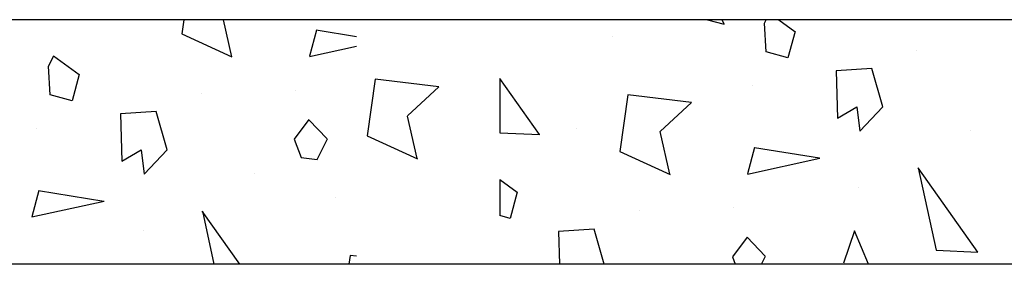
# Model space of a CAD drawing. Extents: x -63 to 315, y -302 to -31.
# Drawn here: x 65 to 77, y -226 to -223 of the extents above; entities that cross this region are included whole.
import ezdxf

# ---------------------------------------------------------------- set-up
doc = ezdxf.new("R2010")
doc.units = 0
doc.header["$LTSCALE"] = 0.4
doc.header["$MEASUREMENT"] = 0
doc.layers.get('0').update_dxf_attribs({"linetype": 'CONTINUOUS'})
doc.layers.add('HATCH', color=3, linetype='CONTINUOUS')

msp = doc.modelspace()

# ---------------------------------------------------------------- linework, layer by layer
for p, q in [((71.161, -223.006), (58.78, -223.006)), ((81.78, -223.006), (71.161, -223.006)), ((80.78, -226.006), (59.78, -226.006))]:
    msp.add_line(p, q)
at = {"layer": 'HATCH', "ltscale": 0.5}
for p, q in [((67.278, -223.006), (67.253, -223.179)), ((67.869, -223.46), (67.765, -223.006)), ((73.711, -223.006), (73.917, -223.061)), ((73.917, -223.061), (73.894, -223.006)), ((74.411, -223.049), (74.432, -223.006)), ((74.432, -223.401), (74.411, -223.049)), ((74.589, -223.006), (74.787, -223.15)), ((67.253, -223.18), (67.87, -223.461)), ((68.908, -223.133), (68.822, -223.455)), ((68.906, -223.132), (69.398, -223.21)), ((74.788, -223.15), (74.701, -223.473)), ((72.55, -223.214), (72.55, -223.214)), ((68.822, -223.456), (69.398, -223.33)), ((74.701, -223.473), (74.432, -223.401)), ((76.284, -223.378), (76.284, -223.378)), ((65.617, -223.577), (65.68, -223.449)), ((65.679, -223.45), (65.993, -223.678)), ((65.638, -223.929), (65.616, -223.577)), ((65.993, -223.678), (65.907, -224.001)), ((75.733, -223.606), (75.293, -223.632)), ((75.293, -223.632), (75.311, -224.213)), ((75.867, -224.074), (75.733, -223.605)), ((69.63, -223.735), (69.531, -224.43)), ((70.412, -223.83), (69.629, -223.735)), ((71.65, -224.416), (71.161, -223.727)), ((71.161, -223.727), (71.161, -224.393)), ((67.49, -223.906), (67.49, -223.906)), ((68.653, -223.872), (68.653, -223.872)), ((70.027, -224.187), (70.412, -223.829)), ((74.263, -223.817), (74.263, -223.817)), ((65.907, -224.001), (65.638, -223.929)), ((72.734, -223.927), (72.635, -224.621)), ((73.516, -224.021), (72.734, -223.927)), ((73.132, -224.379), (73.516, -224.02)), ((66.938, -224.134), (66.499, -224.16)), ((66.499, -224.16), (66.516, -224.741)), ((67.073, -224.602), (66.939, -224.133)), ((75.31, -224.213), (75.549, -224.075)), ((75.549, -224.076), (75.585, -224.374)), ((75.585, -224.375), (75.867, -224.075)), ((68.815, -224.232), (68.636, -224.472)), ((69.041, -224.466), (68.815, -224.233)), ((70.147, -224.71), (70.027, -224.188)), ((65.468, -224.345), (65.468, -224.345)), ((71.161, -224.393), (71.652, -224.414)), ((72.105, -224.335), (72.105, -224.335)), ((73.251, -224.902), (73.131, -224.379)), ((76.943, -224.362), (76.943, -224.362)), ((68.636, -224.473), (68.72, -224.697)), ((68.916, -224.72), (69.042, -224.466)), ((69.531, -224.431), (70.148, -224.712)), ((66.516, -224.741), (66.755, -224.603)), ((66.755, -224.603), (66.79, -224.901)), ((66.79, -224.902), (67.072, -224.603)), ((72.635, -224.622), (73.252, -224.903)), ((74.291, -224.575), (74.204, -224.898)), ((74.288, -224.574), (75.09, -224.702)), ((68.72, -224.697), (68.915, -224.721)), ((74.204, -224.899), (75.093, -224.704)), ((68.149, -224.89), (68.149, -224.89)), ((77.032, -225.858), (76.299, -224.825)), ((76.3, -224.825), (76.52, -225.835)), ((71.161, -224.965), (71.375, -225.12)), ((71.161, -224.965), (71.161, -225.409)), ((65.496, -225.103), (65.41, -225.425)), ((65.494, -225.102), (66.296, -225.23)), ((71.375, -225.12), (71.289, -225.443)), ((75.573, -225.062), (75.573, -225.062)), ((65.41, -225.426), (66.298, -225.232)), ((69.137, -225.184), (69.137, -225.184)), ((67.968, -226.006), (67.505, -225.353)), ((67.506, -225.353), (67.648, -226.006)), ((72.872, -225.348), (72.872, -225.348)), ((74.035, -225.314), (74.035, -225.314)), ((71.289, -225.443), (71.161, -225.409)), ((66.779, -225.59), (66.779, -225.59)), ((72.321, -225.576), (71.881, -225.602)), ((71.881, -225.602), (71.893, -226.006)), ((72.444, -226.006), (72.321, -225.575)), ((75.517, -225.595), (75.382, -225.992)), ((75.69, -226.006), (75.517, -225.595)), ((74.198, -225.674), (74.018, -225.914)), ((74.423, -225.908), (74.198, -225.675)), ((76.521, -225.834), (77.034, -225.856)), ((69.322, -225.897), (69.307, -226.006)), ((69.398, -225.906), (69.321, -225.897)), ((74.018, -225.915), (74.052, -226.006)), ((74.375, -226.006), (74.424, -225.908)), ((75.382, -225.992), (75.388, -226.006))]:
    msp.add_line(p, q, dxfattribs=at)

doc.saveas('drawing.dxf')
